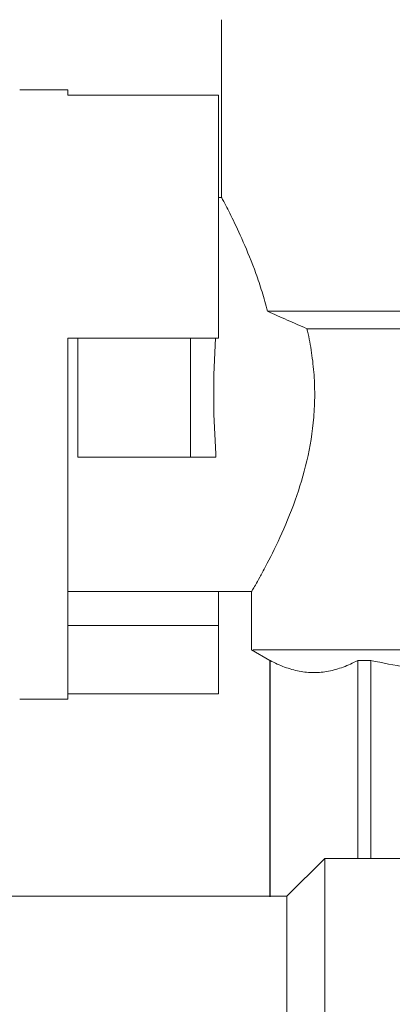
# Model space of a CAD drawing. Units: millimetres. Extents: x -2034 to 4253, y -1708 to 2239.
# Drawn here: x -580 to -565, y 268 to 307 of the extents above; entities that cross this region are included whole.
import ezdxf

# ---------------------------------------------------------------- set-up
doc = ezdxf.new("R2010")
doc.units = ezdxf.units.MM
doc.layers.add('G-IMPT', color=7, linetype='Continuous', lineweight=18)
doc.layers.add('P-PIPE', color=7, linetype='Continuous', lineweight=18)

# ---------------------------------------------------------------- blocks, each defined once
blk = doc.blocks.new('VT_227_N _вн-нар американка_ ИСПРАВЛЕНО - VT_227_ВН_Ду15_dwg-255985-Сечение 1')
at = {"layer": 'G-IMPT'}
for p, q in [((-7182.545, 307.326), (-7182.545, 300.209)), ((-7188.691, 304.52), (-7190.616, 304.52)), ((-7188.691, 304.52), (-7188.691, 304.309)), ((-7188.691, 304.309), (-7182.671, 304.309)), ((-7182.671, 304.309), (-7182.671, 294.576)), ((-7182.545, 300.209), (-7182.671, 300.209)), ((-7180.703, 295.649), (-7152.915, 295.649)), ((-7154.119, 294.954), (-7179.129, 294.954)), ((-7182.671, 294.576), (-7188.691, 294.576)), ((-7188.691, 294.576), (-7188.691, 280.118)), ((-7188.297, 289.81), (-7188.297, 294.576)), ((-7183.782, 289.81), (-7183.782, 294.576)), ((-7183.782, 289.81), (-7188.297, 289.81)), ((-7182.779, 289.81), (-7183.782, 289.81)), ((-7182.779, 289.81), (-7182.779, 289.945)), ((-7182.779, 289.945), (-7182.779, 289.81)), ((-7188.691, 284.428), (-7181.341, 284.428)), ((-7182.671, 283.066), (-7182.671, 284.416)), ((-7181.341, 284.428), (-7181.341, 282.091)), ((-7182.671, 283.066), (-7188.691, 283.066)), ((-7182.671, 280.328), (-7182.671, 283.066)), ((-7181.341, 282.091), (-7180.612, 281.67)), ((-7154.173, 282.091), (-7181.286, 282.091)), ((-7180.612, 281.67), (-7180.612, 272.206)), ((-7180.607, 281.67), (-7180.607, 272.206)), ((-7177.099, 281.67), (-7176.571, 281.67)), ((-7177.099, 273.743), (-7177.099, 281.67)), ((-7176.571, 281.67), (-7176.571, 273.743)), ((-7182.671, 280.328), (-7188.691, 280.328)), ((-7190.616, 280.118), (-7188.691, 280.118))]:
    blk.add_line(p, q, dxfattribs=at)
at = {"layer": 'G-IMPT', "flags": 128}
blk.add_lwpolyline([(-7182.779, 289.945), (-7182.856, 291.516), (-7182.856, 293.121), (-7182.787, 294.577)], dxfattribs=at)
at = {"layer": 'G-IMPT'}
for points, knots in [([(-7182.545, 300.209), (-7182.545, 300.209), (-7182.526, 300.173), (-7182.414, 299.961), (-7182.146, 299.443), (-7181.684, 298.47), (-7181.252, 297.413), (-7180.922, 296.442), (-7180.773, 295.92), (-7180.703, 295.649)], [0, 0, 0, 0, 0.1, 0.2, 0.4, 0.6, 0.8, 0.9, 1, 1, 1, 1]), ([(-7179.129, 294.954), (-7179.064, 294.674), (-7178.952, 294.105), (-7178.844, 293.215), (-7178.808, 292.308), (-7178.859, 291.099), (-7179.101, 289.634), (-7179.606, 287.989), (-7180.218, 286.538), (-7180.711, 285.563), (-7181.023, 284.987), (-7181.202, 284.668), (-7181.315, 284.472), (-7181.341, 284.429), (-7181.341, 284.428)], [0, 0, 0, 0, 0.058824, 0.117647, 0.176471, 0.235294, 0.352941, 0.470588, 0.602941, 0.735294, 0.801471, 0.867647, 0.933824, 1, 1, 1, 1])]:
    blk.add_open_spline(points, degree=3, knots=knots, dxfattribs=at)
for points in [[(-7179.129, 294.954), (-7179.393, 295.069), (-7179.919, 295.3), (-7180.443, 295.532), (-7180.703, 295.649)], [(-7180.607, 281.67), (-7180.414, 281.565), (-7180.027, 281.389), (-7179.441, 281.221), (-7178.853, 281.165), (-7178.264, 281.221), (-7177.679, 281.389), (-7177.292, 281.565), (-7177.099, 281.67)], [(-7176.571, 281.67), (-7176.106, 281.565), (-7175.171, 281.389), (-7173.757, 281.221), (-7172.336, 281.165), (-7170.916, 281.221), (-7169.504, 281.389), (-7168.569, 281.565), (-7168.103, 281.67)]]:
    blk.add_open_spline(points, degree=3, dxfattribs=at)
blk = doc.blocks.new('VT_227_N _вн-нар американка_ ИСПРАВЛЕНО - 1_2_-257760-Сечение 1')
blk.add_blockref('VT_227_N _вн-нар американка_ ИСПРАВЛЕНО - VT_227_ВН_Ду15_dwg-255985-Сечение 1', (0, 0))
blk = doc.blocks.new('Клапан для подключения расширительного бака - 1_2_-257770-Сечение 1')
at = {"layer": 'P-PIPE'}
for p, q in [((-7178.411, 273.743), (-7179.928, 272.226)), ((-7173.065, 273.743), (-7178.411, 273.743)), ((-7178.411, 273.743), (-7178.411, 260.685)), ((-7179.928, 272.226), (-7198.508, 272.226)), ((-7179.928, 272.226), (-7179.928, 262.203))]:
    blk.add_line(p, q, dxfattribs=at)

msp = doc.modelspace()

# ---------------------------------------------------------------- block references
at = {"layer": 'P-PIPE'}
for name in ['VT_227_N _вн-нар американка_ ИСПРАВЛЕНО - 1_2_-257760-Сечение 1', 'Клапан для подключения расширительного бака - 1_2_-257770-Сечение 1']:
    msp.add_blockref(name, (6611.11, -0.08), dxfattribs=at)

doc.saveas('drawing.dxf')
